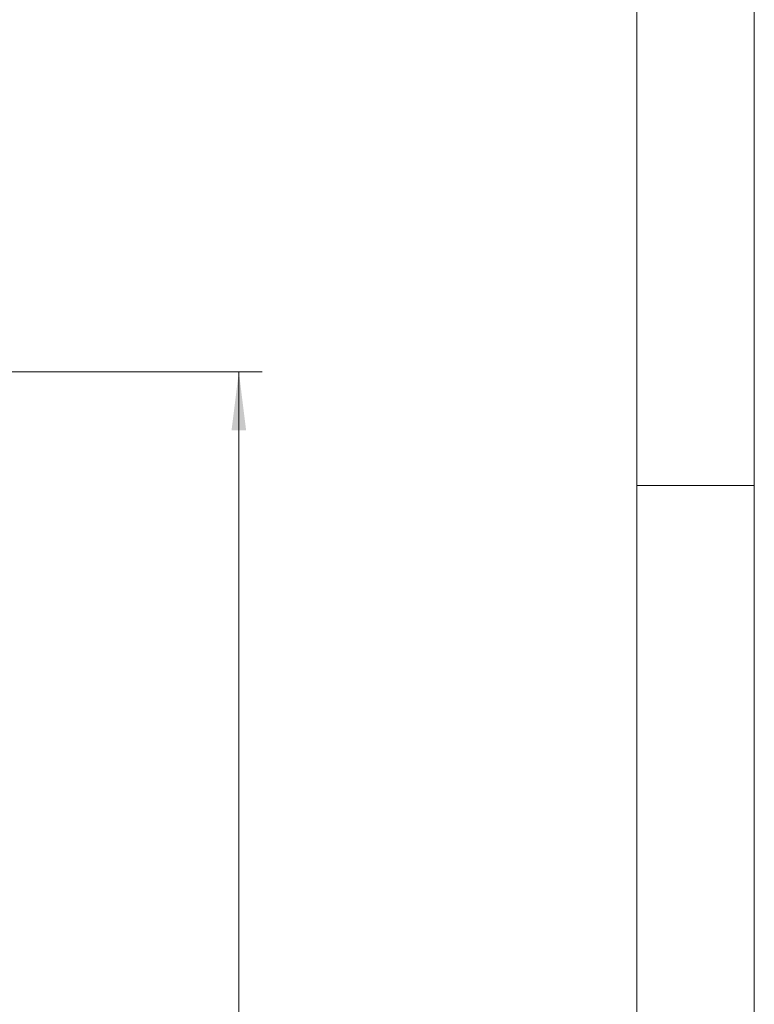
# Model space of a CAD drawing. Units: millimetres. Extents: x 0 to 210, y 0 to 297.
# Drawn here: x 179 to 210, y 183 to 225 of the extents above; entities that cross this region are included whole.
import ezdxf

# ---------------------------------------------------------------- set-up
doc = ezdxf.new("R2010")
doc.units = ezdxf.units.MM
doc.styles.add('SLDTEXTSTYLE0', font='TXT', dxfattribs={"width": 0.75})
doc.dimstyles.new('SLDDIMSTYLE0', dxfattribs={"dimtxt": 3.5, "dimasz": 2.5, "dimexe": 0, "dimexo": 0.0625, "dimgap": 0.875, "dimtad": 1, "dimdec": 1, "dimlfac": 2, "dimrnd": 1e-09, "dimzin": 12, "dimdsep": 46, "dimtxsty": 'SLDTEXTSTYLE0', "dimsah": 1, "dimcen": 0.09, "dimadec": 0, "dimazin": 3, "dimtfac": 1, "dimtdec": 1, "dimtofl": 0, "dimtmove": 0, "dimatfit": 3, "dimfxl": 0, "dimfrac": 2, "dimtolj": 1, "dimtzin": 12, "dimarcsym": 0})

# ---------------------------------------------------------------- blocks, each defined once
blk = doc.blocks.new('_D_9')
at = {"color": 7, "linetype": 'Continuous', "lineweight": 0}
for p, q in [((168.678, 209.839), (189.063, 209.839)), ((188.063, 209.839), (188.063, 109.839)), ((168.678, 109.839), (189.063, 109.839))]:
    blk.add_line(p, q, dxfattribs=at)
for points in [[(188.063, 209.839), (187.753, 207.339), (188.373, 207.339)], [(188.063, 109.839), (188.373, 112.339), (187.753, 112.339)]]:
    blk.add_solid(points, dxfattribs=at)
at = {"color": 7, "linetype": 'Continuous', "lineweight": 0, "insert": (183.551, 156.061), "char_height": 3.5, "attachment_point": 1, "rotation": 90, "style": 'SLDTEXTSTYLE0'}
blk.add_mtext('200', dxfattribs=at)

msp = doc.modelspace()

# ---------------------------------------------------------------- linework, layer by layer
at = {"color": 7, "linetype": 'Continuous', "lineweight": 0}
for p, q in [((210, 297), (210, 0)), ((205, 5), (205, 292)), ((210, 205), (205, 205))]:
    msp.add_line(p, q, dxfattribs=at)

# ---------------------------------------------------------------- dimensions: what is measured, and where the dimension line sits
dim = msp.add_linear_dim(base=(188.063, 109.839), p1=(167.678, 209.839), p2=(167.678, 109.839), angle=90, dimstyle='SLDDIMSTYLE0', dxfattribs=at)
dim.commit()
dim.dimension.update_dxf_attribs({"geometry": '_D_9', "text_midpoint": (188.063, 159.94), "dimtype": 160})

doc.saveas('drawing.dxf')
